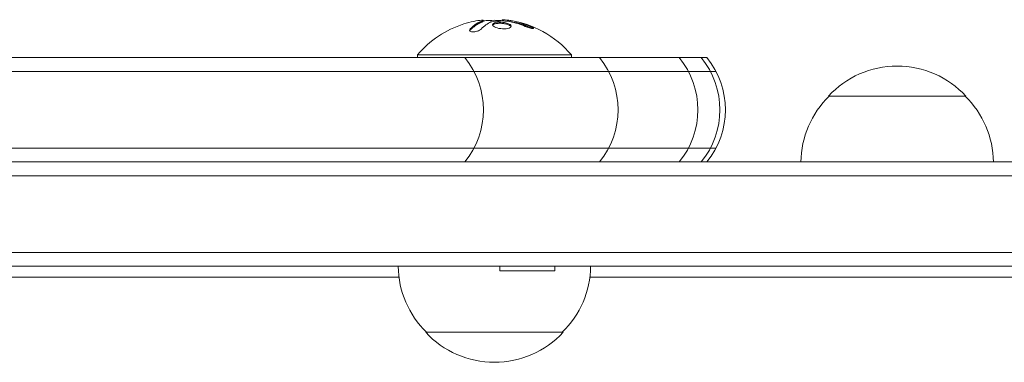
# Model space of a CAD drawing. Units: millimetres. Extents: x -4763 to 4517, y -3409 to 3098.
# Drawn here: x 105 to 284, y 950 to 1013 of the extents above; entities that cross this region are included whole.
import ezdxf

# ---------------------------------------------------------------- set-up
doc = ezdxf.new("R2010")
doc.units = ezdxf.units.MM
doc.header["$LTSCALE"] = 20
doc.layers.add('2d', color=230, linetype='Continuous')

msp = doc.modelspace()

# ---------------------------------------------------------------- linework, layer by layer
at = {"layer": '2d', "lineweight": 0}
for p, q in [((189.44, 1012.47), (189.44, 1012.27)), ((192.93, 1012.53), (192.93, 1012.42)), ((-210.11, 1005.68), (230.11, 1005.68)), ((177.5, 1006.18), (205.5, 1006.18)), ((177.5, 1005.68), (177.5, 1006.18)), ((205.5, 1005.68), (205.5, 1006.18)), ((-211.77, 1003.18), (231.77, 1003.18)), ((277.24, 998.68), (252.24, 998.68)), ((231.77, 989.18), (-211.77, 989.18)), ((-214, 986.68), (338.35, 986.68)), ((230.11, 986.68), (-210.11, 986.68)), ((-214, 984.18), (340.01, 984.18)), ((339.6, 970.18), (-213.99, 970.18)), ((-213.99, 967.68), (339.54, 967.68)), ((192.5, 967.68), (192.5, 966.87)), ((202.5, 967.68), (202.5, 966.87)), ((49.28, 965.68), (174.14, 965.68)), ((202.5, 966.87), (192.5, 966.87)), ((208.86, 965.68), (288.29, 965.68)), ((179, 955.68), (204, 955.68))]:
    msp.add_line(p, q, dxfattribs=at)
for centre, radius, start, end in [((191.5, 994.35), 18.33, 107.7215, 139.8095), ((191.5, 994.15), 18.33, 97.527, 97.5272), ((191.5, 994.15), 18.33, 83.0489, 96.4659), ((191.5, 994.35), 18.33, 40.1905, 82.3166), ((174.5, 996.18), 15, 320.7035, 39.2965), ((199, 996.18), 15, 320.7035, 39.2965), ((213.5, 996.18), 15, 320.7035, 39.2965), ((217.5, 996.18), 15, 320.7035, 39.2965), ((218.5, 996.18), 15, 320.7035, 39.2965), ((264.74, 987.15), 17, 42.6679, 137.3321), ((264.24, 986.49), 17, 134.1865, 179.3587), ((265.25, 986.49), 17, 0.6413, 45.8135), ((191, 967.87), 17, 180.6414, 225.8135), ((192, 967.87), 17, 314.1865, 359.3586), ((191.5, 967.2), 17, 222.6679, 317.3321)]:
    msp.add_arc(centre, radius, start, end, dxfattribs=at)
for centre, major_axis, ratio, start_param, end_param in [((191.36, 994.35), (0, 18.31), 0.987688, 0.202338, 0.305725), ((190.95, 994.35), (0, 18.27), 0.928039, 5.912402, 6.081852)]:
    msp.add_ellipse(centre, major_axis=major_axis, ratio=ratio, start_param=start_param, end_param=end_param, dxfattribs=at)
for points in [[(189.31, 1012.4), (188.55, 1012.13), (187.81, 1011.63), (187.11, 1010.92)], [(187.73, 1012.28), (188.27, 1012.39), (188.77, 1012.47), (189.15, 1012.5)], [(188.64, 1012.1), (188.64, 1012.1), (188.64, 1012.1), (188.64, 1012.1)], [(189.02, 1012.28), (189.02, 1012.28), (189.02, 1012.28), (189.02, 1012.28)], [(189.07, 1010.88), (189.64, 1011.46), (190.25, 1011.9), (190.87, 1012.19)], [(189.24, 1012.38), (189.24, 1012.38), (189.24, 1012.38), (189.24, 1012.38)], [(191, 1012.22), (191.92, 1012.35), (192.84, 1012.39), (193.76, 1012.34)], [(193.83, 1012.53), (193.27, 1012.6), (192.93, 1012.6), (192.93, 1012.53)], [(193.93, 1012.51), (193.9, 1012.52), (193.86, 1012.52), (193.83, 1012.53)], [(194.66, 1012.4), (194.4, 1012.44), (194.16, 1012.48), (193.93, 1012.51)], [(194.12, 1012.3), (194.19, 1012.28), (194.27, 1012.27), (194.35, 1012.25)], [(197.94, 1011.42), (196.88, 1011.86), (195.78, 1012.19), (194.66, 1012.4)], [(187.11, 1010.72), (187.07, 1010.67), (187.04, 1010.62), (187.01, 1010.58)]]:
    msp.add_open_spline(points, degree=3, dxfattribs=at)
for points, knots in [([(189.31, 1012.2), (189.29, 1012.19), (189.26, 1012.18), (189.22, 1012.17), (189.2, 1012.16), (189.18, 1012.15), (189.15, 1012.14), (189.11, 1012.13), (189.07, 1012.11), (189.05, 1012.1), (189.04, 1012.09), (189.04, 1012.09), (188.99, 1012.07), (188.94, 1012.05), (188.87, 1012.02), (188.83, 1012), (188.79, 1011.98), (188.77, 1011.97), (188.76, 1011.96), (188.75, 1011.96), (188.7, 1011.93), (188.66, 1011.91), (188.59, 1011.87), (188.55, 1011.85), (188.51, 1011.82), (188.49, 1011.81), (188.48, 1011.81), (188.47, 1011.8), (188.42, 1011.77), (188.36, 1011.73), (188.27, 1011.68), (188.23, 1011.65), (188.21, 1011.64), (188.2, 1011.63), (188.2, 1011.63), (188.15, 1011.59), (188.08, 1011.55), (188, 1011.49), (187.96, 1011.46), (187.94, 1011.44), (187.93, 1011.43), (187.92, 1011.43), (187.87, 1011.39), (187.81, 1011.34), (187.73, 1011.28), (187.69, 1011.24), (187.67, 1011.23), (187.66, 1011.22), (187.65, 1011.21), (187.6, 1011.17), (187.54, 1011.12), (187.46, 1011.05), (187.42, 1011.02), (187.4, 1010.99), (187.39, 1010.98), (187.29, 1010.89), (187.2, 1010.81), (187.11, 1010.72)], [0, 0, 0, 0, 0.03125, 0.046875, 0.046875, 0.0625, 0.0625, 0.09375, 0.109375, 0.117187, 0.117187, 0.125, 0.125, 0.1875, 0.1875, 0.21875, 0.234375, 0.242187, 0.242187, 0.25, 0.25, 0.3125, 0.3125, 0.34375, 0.359375, 0.367187, 0.367187, 0.375, 0.375, 0.4375, 0.46875, 0.484375, 0.492187, 0.492187, 0.5, 0.5, 0.5625, 0.59375, 0.609375, 0.617187, 0.617187, 0.625, 0.625, 0.6875, 0.71875, 0.734375, 0.742187, 0.742187, 0.75, 0.75, 0.8125, 0.84375, 0.859375, 0.859375, 0.875, 0.875, 1, 1, 1, 1]), ([(189.15, 1012.5), (189.23, 1012.5), (189.3, 1012.5), (189.35, 1012.5), (189.39, 1012.5), (189.42, 1012.49), (189.43, 1012.48), (189.44, 1012.47), (189.43, 1012.46), (189.4, 1012.44), (189.38, 1012.43), (189.35, 1012.42), (189.31, 1012.4)], [0, 0, 0, 0, 0.26951, 0.26951, 0.26951, 0.539189, 0.539189, 0.539189, 0.809594, 0.809594, 0.809594, 1, 1, 1, 1]), ([(189.44, 1012.27), (189.44, 1012.27), (189.43, 1012.26), (189.41, 1012.24), (189.4, 1012.24), (189.36, 1012.22), (189.34, 1012.21), (189.31, 1012.2)], [0.6050512, 0.6050512, 0.6050512, 0.6050512, 0.75, 0.75, 0.875, 0.875, 1, 1, 1, 1]), ([(189.76, 1012.39), (189.74, 1012.39), (189.72, 1012.39), (189.7, 1012.4), (189.62, 1012.4), (189.53, 1012.39), (189.44, 1012.39)], [0.4743292, 0.4743292, 0.4743292, 0.4743292, 0.5190116, 0.5190116, 0.5190116, 0.7114501, 0.7114501, 0.7114501, 0.7114501]), ([(190.87, 1012.19), (190.88, 1012.2), (190.91, 1012.21), (190.93, 1012.21), (190.95, 1012.22), (190.97, 1012.22), (191, 1012.22)], [0, 0, 0, 0, 0.541586, 0.541586, 0.541586, 1, 1, 1, 1]), ([(191.75, 1012.07), (191.4, 1012), (191.18, 1011.87), (191.11, 1011.58), (191.24, 1011.42), (191.78, 1011.14), (192.19, 1011.02), (193.11, 1010.91), (193.58, 1010.92), (193.93, 1011)], [0.5, 0.5, 0.5, 0.5, 0.625, 0.625, 0.75, 0.75, 0.875, 0.875, 1, 1, 1, 1]), ([(191.75, 1011.87), (191.66, 1011.86), (191.58, 1011.83), (191.44, 1011.79), (191.38, 1011.76), (191.28, 1011.7), (191.24, 1011.67), (191.19, 1011.62), (191.18, 1011.6), (191.17, 1011.58), (191.16, 1011.58), (191.16, 1011.58)], [0.5, 0.5, 0.5, 0.5, 0.53125, 0.53125, 0.5625, 0.5625, 0.59375, 0.59375, 0.609375, 0.609375, 0.611517, 0.611517, 0.611517, 0.611517]), ([(193.93, 1011), (194.28, 1011.08), (194.49, 1011.21), (194.57, 1011.51), (194.44, 1011.67), (193.9, 1011.94), (193.48, 1012.06), (192.57, 1012.16), (192.09, 1012.15), (191.75, 1012.07)], [0, 0, 0, 0, 0.125, 0.125, 0.25, 0.25, 0.375, 0.375, 0.5, 0.5, 0.5, 0.5]), ([(194.51, 1011.31), (194.5, 1011.34), (194.49, 1011.36), (194.45, 1011.41), (194.43, 1011.43), (194.39, 1011.46), (194.37, 1011.48), (194.29, 1011.54), (194.24, 1011.57), (194.1, 1011.64), (194.02, 1011.67), (193.85, 1011.74), (193.76, 1011.76), (193.57, 1011.82), (193.46, 1011.84), (193.25, 1011.88), (193.14, 1011.89), (192.8, 1011.93), (192.57, 1011.94), (192.24, 1011.93), (192.13, 1011.93), (191.93, 1011.91), (191.83, 1011.89), (191.75, 1011.87)], [0.1674502, 0.1674502, 0.1674502, 0.1674502, 0.1875, 0.1875, 0.203125, 0.203125, 0.21875, 0.21875, 0.25, 0.25, 0.28125, 0.28125, 0.3125, 0.3125, 0.34375, 0.34375, 0.375, 0.375, 0.4375, 0.4375, 0.46875, 0.46875, 0.5, 0.5, 0.5, 0.5]), ([(193.76, 1012.34), (193.81, 1012.34), (193.86, 1012.33), (193.92, 1012.33), (193.97, 1012.32), (194.03, 1012.31), (194.08, 1012.3), (194.09, 1012.3), (194.1, 1012.3), (194.12, 1012.3)], [0, 0, 0, 0, 0.444984, 0.444984, 0.444984, 0.890124, 0.890124, 0.890124, 1, 1, 1, 1]), ([(194.66, 1012.2), (194.59, 1012.21), (194.53, 1012.22), (194.41, 1012.24), (194.34, 1012.25), (194.28, 1012.26), (194.28, 1012.26), (194.28, 1012.26)], [0, 0, 0, 0, 0.2166442, 0.2166442, 0.4332885, 0.4332885, 0.4445146, 0.4445146, 0.4445146, 0.4445146]), ([(197.94, 1011.22), (197.8, 1011.28), (197.66, 1011.33), (197.46, 1011.41), (197.36, 1011.45), (197.25, 1011.49), (197.2, 1011.51), (197.17, 1011.52), (197.16, 1011.52), (197.07, 1011.55), (196.97, 1011.59), (196.85, 1011.63), (196.8, 1011.65), (196.76, 1011.66), (196.75, 1011.66), (196.66, 1011.69), (196.56, 1011.73), (196.44, 1011.76), (196.39, 1011.78), (196.36, 1011.79), (196.34, 1011.79), (196.25, 1011.82), (196.15, 1011.85), (196.03, 1011.88), (195.98, 1011.9), (195.94, 1011.91), (195.93, 1011.91), (195.84, 1011.93), (195.73, 1011.96), (195.61, 1011.99), (195.56, 1012), (195.53, 1012.01), (195.51, 1012.02), (195.42, 1012.04), (195.31, 1012.06), (195.19, 1012.09), (195.14, 1012.1), (195.11, 1012.11), (195.09, 1012.11), (195.09, 1012.11), (194.93, 1012.15), (194.79, 1012.17), (194.66, 1012.2)], [0, 0, 0, 0, 0.125, 0.125, 0.1875, 0.21875, 0.234375, 0.234375, 0.25, 0.25, 0.3125, 0.34375, 0.359375, 0.359375, 0.375, 0.375, 0.4375, 0.46875, 0.484375, 0.484375, 0.5, 0.5, 0.5625, 0.59375, 0.609375, 0.609375, 0.625, 0.625, 0.6875, 0.71875, 0.734375, 0.734375, 0.75, 0.75, 0.8125, 0.84375, 0.859375, 0.867187, 0.867187, 0.875, 0.875, 1, 1, 1, 1]), ([(187.11, 1010.92), (187.05, 1010.85), (187.01, 1010.79), (187, 1010.73), (186.98, 1010.67), (186.99, 1010.61), (187.03, 1010.56), (187.06, 1010.51), (187.12, 1010.47), (187.2, 1010.44), (187.28, 1010.41), (187.37, 1010.39), (187.48, 1010.38), (187.57, 1010.37), (187.68, 1010.37), (187.79, 1010.38), (187.9, 1010.39), (188.01, 1010.41), (188.12, 1010.43), (188.23, 1010.46), (188.34, 1010.49), (188.45, 1010.53), (188.56, 1010.57), (188.66, 1010.61), (188.76, 1010.66), (188.86, 1010.72), (188.94, 1010.78), (189.01, 1010.83), (189.03, 1010.85), (189.05, 1010.87), (189.07, 1010.88)], [0, 0, 0, 0, 0.123267, 0.123267, 0.123267, 0.246944, 0.246944, 0.246944, 0.364412, 0.364412, 0.364412, 0.469764, 0.469764, 0.469764, 0.565076, 0.565076, 0.565076, 0.656937, 0.656937, 0.656937, 0.751946, 0.751946, 0.751946, 0.854928, 0.854928, 0.854928, 0.968152, 0.968152, 0.968152, 1, 1, 1, 1]), ([(197.1, 1011.38), (197.22, 1011.33), (197.35, 1011.27), (197.48, 1011.23), (197.62, 1011.18), (197.75, 1011.13), (197.88, 1011.09), (198, 1011.06), (198.12, 1011.03), (198.23, 1011), (198.32, 1010.98), (198.4, 1010.97), (198.47, 1010.96), (198.53, 1010.96), (198.57, 1010.96), (198.6, 1010.97), (198.62, 1010.98), (198.63, 1011), (198.62, 1011.02), (198.61, 1011.04), (198.58, 1011.07), (198.53, 1011.11), (198.49, 1011.14), (198.42, 1011.19), (198.34, 1011.23), (198.25, 1011.27), (198.15, 1011.32), (198.04, 1011.37), (198.01, 1011.39), (197.98, 1011.4), (197.94, 1011.42)], [0, 0, 0, 0, 0.117688, 0.117688, 0.117688, 0.23572, 0.23572, 0.23572, 0.348983, 0.348983, 0.348983, 0.453941, 0.453941, 0.453941, 0.55245, 0.55245, 0.55245, 0.649106, 0.649106, 0.649106, 0.748614, 0.748614, 0.748614, 0.85433, 0.85433, 0.85433, 0.967387, 0.967387, 0.967387, 1, 1, 1, 1]), ([(198.45, 1010.97), (198.4, 1010.99), (198.35, 1011.02), (198.19, 1011.11), (198.07, 1011.16), (197.94, 1011.22)], [0.80101, 0.80101, 0.80101, 0.80101, 0.875, 0.875, 1, 1, 1, 1])]:
    msp.add_open_spline(points, degree=3, knots=knots, dxfattribs=at)

doc.saveas('drawing.dxf')
